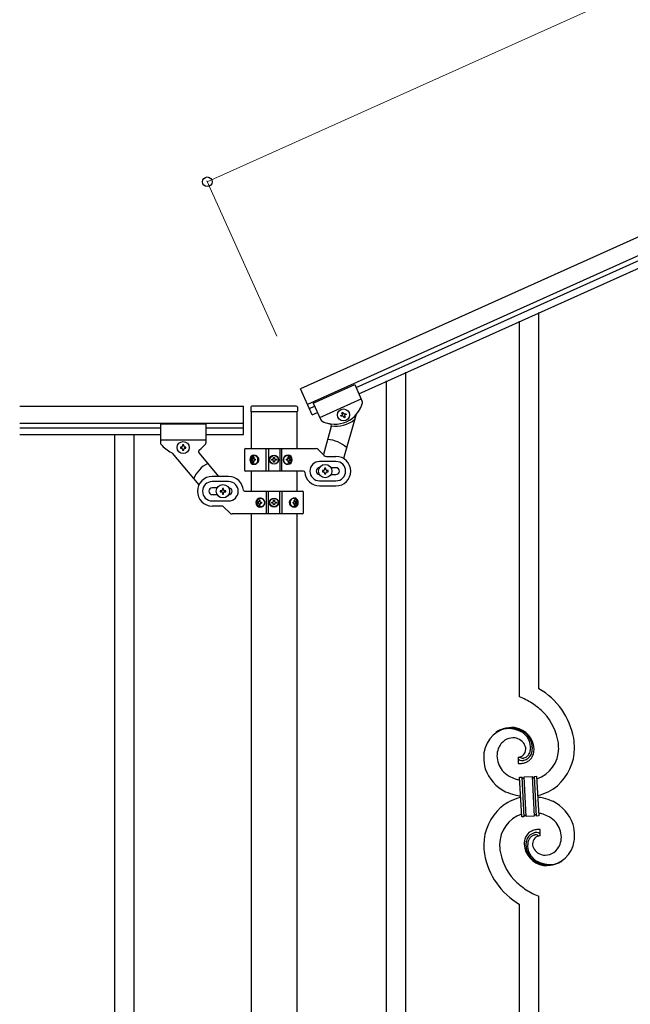
# Model space of a CAD drawing. Units: millimetres. Extents: x 250 to 8280, y 75 to 5795.
# Drawn here: x 5711 to 6248, y 1646 to 2513 of the extents above; entities that cross this region are included whole.
import ezdxf

# ---------------------------------------------------------------- set-up
doc = ezdxf.new("R2010")
doc.units = ezdxf.units.MM
doc.layers.add('YKK_A1', color=4, linetype='Continuous', lineweight=30)
doc.layers.add('YKK_D', color=6, linetype='Continuous', lineweight=13)

msp = doc.modelspace()

# ---------------------------------------------------------------- linework, layer by layer
at = {"layer": 'YKK_A1', "linetype": 'Continuous', "ltscale": 0.5}
for p, q in [((6713.07, 2527.97), (5957.83, 2188.07)), ((6719.22, 2514.29), (5963.98, 2174.39)), ((6006.66, 2189.21), (6676.18, 2490.53)), ((6009.12, 2183.74), (6678.65, 2485.06)), ((5968.09, 2165.27), (5957.83, 2188.07)), ((5968.95, 2175.53), (6005.43, 2191.95)), ((5968.95, 2175.53), (6005.43, 2191.95)), ((6005.43, 2191.95), (6012.12, 2177.07)), ((6005.43, 2191.95), (6012.12, 2177.07)), ((5974.7, 2162.77), (6011.17, 2179.18)), ((5974.7, 2162.77), (6011.17, 2179.18)), ((5710.63, 2172.85), (5907.49, 2172.85)), ((5907.49, 2147.85), (5907.49, 2172.85)), ((5913.99, 2171.81), (5913.99, 2168.31)), ((5953.99, 2172.81), (5914.99, 2172.81)), ((5954.99, 2171.81), (5954.99, 2168.31)), ((5965.62, 2170.75), (5970.18, 2172.8)), ((5968.95, 2175.53), (5975.65, 2160.65)), ((5968.95, 2175.53), (5975.66, 2160.64)), ((5914.24, 2167.81), (5914.24, 2135.61)), ((5954.49, 2167.81), (5914.49, 2167.81)), ((5954.74, 2135.61), (5954.74, 2167.81)), ((5968.09, 2165.27), (5972.65, 2167.33)), ((5993.22, 2164.5), (5994.09, 2164.89)), ((5993.61, 2163.62), (5993.22, 2164.5)), ((5994.49, 2164.02), (5993.61, 2163.62)), ((5994.18, 2167.04), (5995.06, 2167.43)), ((5994.57, 2166.16), (5994.18, 2167.04)), ((5995.06, 2167.43), (5995.45, 2166.56)), ((6006.31, 2164.58), (5995.63, 2126.75)), ((5996.15, 2162.66), (5995.76, 2163.54)), ((5997.03, 2163.06), (5996.15, 2162.66)), ((5996.63, 2163.93), (5997.03, 2163.06)), ((5996.72, 2166.08), (5997.59, 2166.47)), ((5997.99, 2165.59), (5997.11, 2165.2)), ((5997.59, 2166.47), (5997.99, 2165.59)), ((5710.63, 2157.85), (5907.49, 2157.85)), ((5710.63, 2153.85), (5834.49, 2153.85)), ((5834.49, 2156.85), (5834.49, 2140.53)), ((5874.49, 2156.85), (5834.49, 2156.85)), ((5874.49, 2156.85), (5874.49, 2140.51)), ((5874.49, 2153.85), (5907.49, 2153.85)), ((5984.86, 2154.85), (5977.89, 2130.17)), ((5710.63, 2147.85), (5834.49, 2147.85)), ((5793.99, 2147.85), (5793.99, 1287.85)), ((5810.99, 2147.85), (5810.99, 1287.85)), ((5874.49, 2142.85), (5834.49, 2142.85)), ((5874.49, 2147.85), (5907.49, 2147.85)), ((5852.09, 2136.83), (5852.09, 2135.87)), ((5853.05, 2136.83), (5852.09, 2136.83)), ((5852.09, 2135.87), (5853.05, 2135.87)), ((5854.97, 2138.75), (5854.01, 2138.75)), ((5854.01, 2138.75), (5854.01, 2137.79)), ((5854.01, 2134.91), (5854.01, 2133.95)), ((5854.01, 2133.95), (5854.97, 2133.95)), ((5854.97, 2137.79), (5854.97, 2138.75)), ((5854.97, 2133.95), (5854.97, 2134.91)), ((5856.89, 2136.83), (5855.93, 2136.83)), ((5855.93, 2135.87), (5856.89, 2135.87)), ((5856.89, 2135.87), (5856.89, 2136.83)), ((5908.49, 2134.58), (5908.49, 2116.58)), ((5909.49, 2135.58), (5971.24, 2135.58)), ((5927.54, 2115.58), (5927.54, 2135.58)), ((5929.49, 2135.58), (5929.49, 2115.58)), ((5939.49, 2135.58), (5939.49, 2115.58)), ((5941.43, 2115.58), (5941.43, 2135.58)), ((5978.61, 2129.45), (5973.37, 2134.7)), ((5844.91, 2131.53), (5868.33, 2103.61)), ((5868.46, 2131.46), (5885.72, 2110.89)), ((5914.97, 2126.02), (5915.3, 2126.02)), ((5916.78, 2127.78), (5916.15, 2127.78)), ((5917.79, 2126.02), (5917.17, 2126.02)), ((5932.44, 2125.17), (5932.44, 2125.99)), ((5932.44, 2125.99), (5933.26, 2125.99)), ((5934.08, 2126.81), (5934.08, 2127.63)), ((5934.08, 2127.63), (5934.9, 2127.63)), ((5934.9, 2127.63), (5934.9, 2126.81)), ((5935.72, 2125.99), (5936.54, 2125.99)), ((5936.54, 2125.99), (5936.54, 2125.17)), ((5946.25, 2126.02), (5945.48, 2126.02)), ((5947.61, 2127.78), (5946.85, 2127.78)), ((5948.54, 2126.02), (5949, 2126.02)), ((5980.73, 2128.58), (5988.99, 2128.58)), ((5914.97, 2125.13), (5915.3, 2125.13)), ((5916.15, 2123.37), (5916.78, 2123.37)), ((5917.79, 2125.13), (5917.17, 2125.13)), ((5933.26, 2125.17), (5932.44, 2125.17)), ((5934.08, 2123.53), (5934.08, 2124.35)), ((5934.9, 2123.53), (5934.08, 2123.53)), ((5934.9, 2124.35), (5934.9, 2123.53)), ((5936.54, 2125.17), (5935.72, 2125.17)), ((5946.25, 2125.13), (5945.48, 2125.13)), ((5946.85, 2123.37), (5947.61, 2123.37)), ((5948.54, 2125.13), (5949, 2125.13)), ((5988.99, 2124.08), (5974.49, 2124.08)), ((5979.99, 2118.08), (5978.99, 2118.08)), ((5978.99, 2118.08), (5978.99, 2117.08)), ((5979.99, 2117.08), (5979.99, 2118.08)), ((5988.99, 2118.58), (5984.57, 2118.58)), ((5894.49, 2110.85), (5879.99, 2110.85)), ((5960.52, 2115.58), (5909.49, 2115.58)), ((5914.24, 2115.58), (5914.24, 2097.85)), ((5954.74, 2097.85), (5954.74, 2115.58)), ((5976.99, 2116.08), (5976.99, 2115.08)), ((5977.99, 2116.08), (5976.99, 2116.08)), ((5976.99, 2115.08), (5977.99, 2115.08)), ((5978.99, 2114.08), (5978.99, 2113.08)), ((5978.99, 2113.08), (5979.99, 2113.08)), ((5979.99, 2113.08), (5979.99, 2114.08)), ((5981.99, 2116.08), (5980.99, 2116.08)), ((5980.99, 2115.08), (5981.99, 2115.08)), ((5981.99, 2115.08), (5981.99, 2116.08)), ((5984.57, 2112.58), (5988.99, 2112.58)), ((5894.49, 2106.35), (5879.99, 2106.35)), ((5884.41, 2100.85), (5879.99, 2100.85)), ((5889.99, 2100.35), (5888.99, 2100.35)), ((5888.99, 2100.35), (5888.99, 2099.35)), ((5889.99, 2099.35), (5889.99, 2100.35)), ((5974.49, 2107.08), (5988.99, 2107.08)), ((5974.49, 2102.58), (5988.99, 2102.58)), ((5879.99, 2094.85), (5884.41, 2094.85)), ((5886.99, 2098.35), (5886.99, 2097.35)), ((5887.99, 2098.35), (5886.99, 2098.35)), ((5886.99, 2097.35), (5887.99, 2097.35)), ((5888.99, 2096.35), (5888.99, 2095.35)), ((5888.99, 2095.35), (5889.99, 2095.35)), ((5889.99, 2095.35), (5889.99, 2096.35)), ((5891.99, 2098.35), (5890.99, 2098.35)), ((5890.99, 2097.35), (5891.99, 2097.35)), ((5891.99, 2097.35), (5891.99, 2098.35)), ((5908.45, 2097.85), (5959.49, 2097.85)), ((5927.54, 2097.85), (5927.54, 2077.85)), ((5929.49, 2077.85), (5929.49, 2097.85)), ((5939.49, 2077.85), (5939.49, 2097.85)), ((5941.43, 2097.85), (5941.43, 2077.85)), ((5960.49, 2078.85), (5960.49, 2096.85)), ((5879.99, 2089.35), (5894.49, 2089.35)), ((5888.24, 2084.85), (5879.99, 2084.85)), ((5890.37, 2083.97), (5895.61, 2078.73)), ((5920.43, 2088.29), (5919.97, 2088.29)), ((5920.43, 2087.41), (5919.97, 2087.41)), ((5922.13, 2090.06), (5921.36, 2090.06)), ((5921.36, 2085.65), (5922.13, 2085.65)), ((5922.72, 2088.29), (5923.49, 2088.29)), ((5922.72, 2087.41), (5923.49, 2087.41)), ((5932.44, 2087.44), (5932.44, 2088.26)), ((5932.44, 2088.26), (5933.26, 2088.26)), ((5933.26, 2087.44), (5932.44, 2087.44)), ((5934.08, 2089.08), (5934.08, 2089.9)), ((5934.08, 2089.9), (5934.9, 2089.9)), ((5934.08, 2085.8), (5934.08, 2086.62)), ((5934.9, 2085.8), (5934.08, 2085.8)), ((5934.9, 2089.9), (5934.9, 2089.08)), ((5934.9, 2086.62), (5934.9, 2085.8)), ((5935.72, 2088.26), (5936.54, 2088.26)), ((5936.54, 2087.44), (5935.72, 2087.44)), ((5936.54, 2088.26), (5936.54, 2087.44)), ((5951.18, 2088.29), (5951.81, 2088.29)), ((5951.18, 2087.41), (5951.81, 2087.41)), ((5952.82, 2090.06), (5952.2, 2090.06)), ((5952.2, 2085.65), (5952.82, 2085.65)), ((5954, 2088.29), (5953.68, 2088.29)), ((5954, 2087.41), (5953.68, 2087.41)), ((5959.49, 2077.85), (5897.73, 2077.85)), ((5914.24, 2077.85), (5914.24, 1319.79)), ((5954.74, 1319), (5954.74, 2077.85))]:
    msp.add_line(p, q, dxfattribs=at)
at = {"layer": 'YKK_A1', "linetype": 'Continuous'}
for p, q in [((6150.49, 1916.83), (6150.49, 2247.68)), ((6167.49, 1923.91), (6167.49, 2255.32)), ((6033.49, 1338.95), (6033.49, 2195.1)), ((6050.49, 1346.59), (6050.49, 2202.74)), ((6149.21, 1863.54), (6149.21, 1857.9)), ((6150.94, 1863.64), (6150.9, 1863.68)), ((6150.58, 1845.99), (6152.58, 1846.1)), ((6152.41, 1811.04), (6150.58, 1845.99)), ((6152.58, 1846.1), (6154.41, 1811.14)), ((6152.58, 1846.1), (6154.41, 1811.14)), ((6154.58, 1846.2), (6161.57, 1846.57)), ((6156.41, 1811.25), (6154.58, 1846.2)), ((6156.41, 1811.25), (6154.58, 1846.2)), ((6161.57, 1846.57), (6163.4, 1811.62)), ((6161.57, 1846.57), (6163.4, 1811.62)), ((6163.56, 1846.67), (6165.56, 1846.78)), ((6165.4, 1811.72), (6163.56, 1846.67)), ((6165.4, 1811.72), (6163.56, 1846.67)), ((6165.56, 1846.78), (6167.39, 1811.82)), ((6154.41, 1811.14), (6152.41, 1811.04)), ((6163.4, 1811.62), (6156.41, 1811.25)), ((6167.39, 1811.82), (6165.4, 1811.72)), ((6168.76, 1794.28), (6168.76, 1799.91)), ((6167.49, 1399.17), (6167.49, 1740.99)), ((6150.49, 1391.53), (6150.49, 1733.91))]:
    msp.add_line(p, q, dxfattribs=at)
at = {"layer": 'YKK_A1', "linetype": 'Continuous', "ltscale": 0.5}
for centre, radius in [((5995.6, 2165.05), 5.3), ((5854.49, 2136.35), 5.3), ((5934.49, 2125.58), 4), ((5934.49, 2125.58), 3.75), ((5979.49, 2115.58), 5.9), ((5889.49, 2097.85), 5.9), ((5934.49, 2087.85), 4), ((5934.49, 2087.85), 3.75)]:
    msp.add_circle(centre, radius, dxfattribs=at)
for centre, radius, start, end in [((5914.99, 2171.81), 1, 90, 180), ((5953.99, 2171.81), 1, 0, 90), ((5988.01, 2181.92), 25, 242.72995, 345.73005), ((5988.01, 2181.92), 25, 318.52151, 345.73004), ((6010.3, 2176.25), 2, 345.73005, 24.23), ((6010.3, 2176.25), 2, 345.73004, 24.23), ((5914.49, 2168.31), 0.5, 180, 270), ((5954.49, 2168.31), 0.5, 270, 0), ((5977.47, 2161.47), 2, 204.23, 242.72995), ((5977.48, 2161.46), 2, 204.23, 249.16002), ((5988.47, 2182.12), 27, 262.49331, 308.59577), ((5993.7, 2165.77), 0.96, 294.23, 24.23), ((5994.88, 2163.14), 0.96, 24.23, 114.23), ((5996.33, 2166.95), 0.96, 204.23, 294.23), ((5997.51, 2164.33), 0.96, 114.23, 204.23), ((6008.24, 2164.03), 2, 138.52151, 164.23), ((5988.01, 2181.92), 25, 243.27626, 259.17492), ((5982.94, 2155.4), 2, 344.23, 79.17492), ((5979.49, 2115.58), 28, 47.71523, 85.55819), ((5836.49, 2140.53), 2, 180, 218.49996), ((5854.49, 2154.85), 25, 218.49996, 245.70849), ((5853.05, 2137.79), 0.96, 270, 0), ((5853.05, 2134.91), 0.96, 0, 90), ((5855.93, 2137.79), 0.96, 180, 270), ((5855.93, 2134.91), 0.96, 90, 180), ((5869.99, 2132.75), 2, 125.05508, 220), ((5854.49, 2154.85), 25, 305.05508, 320.95374), ((5872.49, 2140.51), 2, 315.06998, 0), ((5909.49, 2134.58), 1, 90, 180), ((5971.24, 2132.58), 3, 45, 90), ((5843.38, 2130.24), 2, 40, 65.70849), ((5933.26, 2126.81), 0.82, 270, 0), ((5935.72, 2126.81), 0.82, 180, 270), ((5980.73, 2131.58), 3, 225, 270), ((5988.99, 2115.58), 13, 270, 90), ((5889.49, 2097.85), 28, 118.67181, 156.51477), ((5933.26, 2124.35), 0.82, 0, 90), ((5935.72, 2124.35), 0.82, 90, 180), ((5974.49, 2115.58), 8.5, 90, 270), ((5974.49, 2115.58), 3, 90, 270), ((5977.99, 2117.08), 1, 270, 0), ((5980.99, 2117.08), 1, 180, 270), ((5988.99, 2115.58), 8.5, 270, 90), ((5988.99, 2115.58), 3, 270, 90), ((5879.99, 2097.85), 13, 90, 270), ((5894.49, 2097.85), 13, 4.09604, 90), ((5909.49, 2116.58), 1, 180, 270), ((5960.52, 2114.58), 1, 4.09604, 90), ((5974.49, 2115.58), 13, 184.09604, 270), ((5977.99, 2114.08), 1, 0, 90), ((5980.99, 2114.08), 1, 90, 180), ((5879.99, 2097.85), 8.5, 90, 270), ((5879.99, 2097.85), 3, 90, 270), ((5887.99, 2099.35), 1, 270, 0), ((5890.99, 2099.35), 1, 180, 270), ((5894.49, 2097.85), 8.5, 270, 90), ((5894.49, 2097.85), 3, 270, 90), ((5887.99, 2096.35), 1, 0, 90), ((5890.99, 2096.35), 1, 90, 180), ((5908.45, 2098.85), 1, 184.09604, 270), ((5959.49, 2096.85), 1, 0, 90), ((5888.24, 2081.85), 3, 45, 90), ((5933.26, 2089.08), 0.82, 270, 0), ((5933.26, 2086.62), 0.82, 0, 90), ((5935.72, 2089.08), 0.82, 180, 270), ((5935.72, 2086.62), 0.82, 90, 180), ((5897.73, 2080.85), 3, 225, 270), ((5959.49, 2078.85), 1, 270, 0)]:
    msp.add_arc(centre, radius, start, end, dxfattribs=at)
at = {"layer": 'YKK_A1', "linetype": 'Continuous'}
for centre, radius, start, end in [((6135.72, 1868.92), 63.51, 10.35161, 59.98129), ((6120.51, 1845.34), 77.52, 58.09207, 67.25451), ((6122, 1852.35), 70.83, 44.66413, 56.11375), ((6136.27, 1869.1), 48.94, 8.34117, 42.46423), ((6144.83, 1864.02), 25.8, 93.32071, 172.51621), ((6142.59, 1866.03), 23.35, 100.22055, 123.06293), ((6141.7, 1867.5), 21.64, 114.03797, 123.20041), ((6142.17, 1862.58), 26.37, 101.45833, 110.62077), ((6140.73, 1864.82), 23.91, 58.32221, 99.13811), ((6141.95, 1866.45), 22.83, 55.80231, 98.83418), ((6142.61, 1859.61), 30.18, 81.75927, 88.6327), ((6143.53, 1869.95), 19.82, 2.93287, 80.09305), ((6141.75, 1868.88), 19.96, 38.67582, 54.69252), ((6144.02, 1871.15), 17.81, 0.98782, 52.79888), ((6146.63, 1865.36), 15.91, 124.79717, 158.92023), ((6144.97, 1866.91), 13.7, 90.92404, 122.80248), ((6144.74, 1868.79), 11.82, 31.66932, 89.96618), ((6146.17, 1870.2), 9.87, 1.71703, 29.08813), ((6143.68, 1871.82), 16.65, 3.05544, 34.93388), ((6122.48, 1870.05), 62.52, 1.05985, 5.64291), ((6124.5, 1869.23), 74.52, 1.69315, 8.56658), ((6168.36, 1862.14), 49.39, 173.90791, 178.49096), ((6151.29, 1864.28), 20.66, 160.79961, 179.0953), ((6148.97, 1870.6), 7.06, 271.94675, 359.15238), ((6151.95, 1870.43), 9.84, 285.20418, 332.64329), ((6151.12, 1871.31), 9.21, 304.50289, 322.79857), ((6149.75, 1871.76), 10.58, 325.36923, 341.38592), ((6151.58, 1869.61), 11.65, 310.46426, 337.83535), ((6147.32, 1872.13), 13, 343.25523, 359.27192), ((6141.72, 1871.96), 18.61, 0.00912, 2.30088), ((6148.38, 1871.45), 13.5, 335.76388, 344.92632), ((6146.51, 1871.5), 15.33, 346.5526, 353.42603), ((6140.35, 1871.72), 21.47, 354.73444, 359.31749), ((6146.36, 1870.99), 17.03, 340.14634, 347.01977), ((6140.42, 1871.59), 22.95, 348.90607, 353.48912), ((6113.83, 1872.34), 49.51, 356.11598, 358.40773), ((6156.52, 1871.37), 28.47, 288.78486, 359.66823), ((6153.89, 1872.12), 45.11, 311.69156, 359.13068), ((6161.23, 1864.16), 42.25, 180.97488, 194.7094), ((6152.31, 1865.27), 21.69, 181.73423, 218.09534), ((6150.54, 1862.58), 1.33, 181.57539, 199.87108), ((6148.27, 1908.41), 50.51, 271.06686, 273.35861), ((6151.07, 1862.9), 1.94, 203.42067, 212.58311), ((6151.21, 1863.12), 2.18, 215.66777, 222.5412), ((6152.07, 1864.11), 3.48, 224.95022, 229.53328), ((6152.08, 1864.38), 3.7, 232.11445, 236.6975), ((6152.61, 1865.51), 4.94, 238.78071, 243.36376), ((6152.47, 1865.62), 4.97, 245.32919, 252.20263), ((6153.27, 1866.1), 3.4, 226.51131, 265.10349), ((6152.63, 1866.89), 6.24, 254.40477, 279.51397), ((6146.3, 1905.07), 47.35, 275.98289, 278.27465), ((6153.17, 1868.27), 5.56, 268.11121, 274.98464), ((6149.07, 1880.09), 22.24, 280.47205, 285.0551), ((6153, 1868.26), 5.56, 276.75289, 283.62632), ((6149.27, 1882.55), 22.25, 281.37874, 283.6705), ((6152.22, 1870.49), 7.92, 285.26046, 301.27715), ((6150.13, 1874.65), 16.72, 286.39497, 293.26841), ((6150.7, 1872.04), 14.11, 295.31367, 306.76329), ((6153.65, 1864.73), 35.15, 198.75741, 243.99714), ((6154.18, 1868.53), 25.21, 221.30967, 239.60535), ((6158.29, 1878.64), 36.05, 242.10391, 251.26635), ((6159.65, 1890.03), 47.33, 254.13656, 259.10899), ((6153.88, 1846.18), 1.3, 183.82905, 206.67143), ((6153.77, 1846.2), 1.22, 209.47499, 236.84608), ((6153.6, 1846.03), 0.988, 239.981, 271.85944), ((6153.56, 1846.05), 1.01, 274.12597, 296.96835), ((6153.48, 1846.11), 1.1, 299.49749, 333.62056), ((6153.33, 1846.15), 1.25, 335.05202, 2.42312), ((6162.71, 1846.62), 1.14, 182.69188, 245.26086), ((6162.59, 1846.52), 1.01, 249.05747, 271.89984), ((6162.54, 1846.51), 0.996, 274.62489, 317.65676), ((6162.36, 1846.62), 1.2, 319.62971, 2.66157), ((6159.88, 1882.61), 54, 246.36546, 255.5279), ((6162.08, 1906.91), 78.17, 258.42341, 262.18445), ((6157.83, 1869.23), 40.34, 282.33811, 310.23726), ((6160.14, 1788.58), 40.34, 102.33737, 130.23524), ((6155.9, 1750.91), 78.17, 78.42348, 82.18511), ((6158.09, 1775.2), 54, 66.36546, 75.5279), ((6164.33, 1793.09), 35.15, 18.75728, 63.99701), ((6164.09, 1785.7), 45.11, 131.69177, 179.13089), ((6161.46, 1786.45), 28.47, 108.78691, 179.66852), ((6158.33, 1767.79), 47.32, 74.14653, 79.11977), ((6159.68, 1779.18), 36.05, 62.10383, 71.26627), ((6155.64, 1811.19), 1.23, 138.99058, 182.02245), ((6155.44, 1811.29), 1.01, 94.94054, 135.75643), ((6155.36, 1811.26), 1.04, 45.10647, 90.3462), ((6155.19, 1811.17), 1.23, 3.69361, 42.28579), ((6164.66, 1811.66), 1.26, 145.54584, 181.90695), ((6164.41, 1811.79), 0.982, 94.22288, 143.85256), ((6164.37, 1811.78), 0.988, 59.86827, 91.74671), ((6164.23, 1811.66), 1.17, 3.09982, 57.08275), ((6163.79, 1789.29), 25.21, 41.30912, 59.60481), ((6165.66, 1792.55), 21.69, 1.73306, 38.09417), ((6156.74, 1793.66), 42.25, 0.97488, 14.7094), ((6166.19, 1788.36), 11.41, 130.21049, 159.83814), ((6166.03, 1787.39), 9.84, 105.20305, 152.64217), ((6167.27, 1785.77), 14.11, 115.31192, 126.76155), ((6167.85, 1783.17), 16.72, 106.39497, 113.26841), ((6168.91, 1777.73), 22.24, 100.47276, 105.05582), ((6168.71, 1775.27), 22.25, 101.40388, 103.69563), ((6165.35, 1790.92), 6.24, 74.40894, 99.51814), ((6171.68, 1752.75), 47.35, 95.98289, 98.27465), ((6169.7, 1749.41), 50.51, 91.06677, 93.35853), ((6164.99, 1790.83), 6.43, 67.02835, 71.6114), ((6165.37, 1792.23), 5, 60.18801, 64.77106), ((6164.84, 1791.77), 5.67, 55.55615, 57.8479), ((6165.9, 1793.57), 3.59, 48.68051, 53.26356), ((6165.91, 1793.85), 3.37, 41.03416, 45.61721), ((6166.78, 1794.77), 2.13, 30.93534, 37.80877), ((6167.38, 1795.22), 1.38, 2.61824, 27.72743), ((6194.58, 1786.14), 39.94, 176.6762, 178.96796), ((6177.9, 1786.33), 23.29, 170.18316, 174.76621), ((6171.86, 1786.85), 17.25, 161.60653, 168.47996), ((6177.62, 1786.1), 21.47, 174.73409, 179.31715), ((6171.47, 1786.32), 15.34, 166.55639, 173.42982), ((6169.59, 1786.37), 13.5, 155.76031, 164.92275), ((6170.65, 1785.69), 13, 163.25523, 179.27192), ((6169.14, 1785.63), 11.59, 147.06422, 160.79874), ((6166.53, 1786.9), 8.71, 126.42849, 144.72417), ((6165.8, 1787.26), 8, 105.505, 123.80069), ((6169, 1787.22), 7.06, 91.946, 179.15163), ((6171.54, 1787.55), 9.6, 181.36139, 210.98904), ((6165.63, 1786.64), 8.55, 100.98866, 103.28041), ((6165.05, 1788.7), 6.42, 94.79196, 99.37501), ((6164.74, 1791.22), 3.89, 79.63493, 93.36946), ((6164.69, 1791.74), 3.39, 49.91138, 77.28247), ((6162.24, 1789.15), 6.95, 45.92872, 48.22047), ((6173.49, 1793.42), 25.4, 272.60101, 351.79652), ((6166.68, 1793.53), 20.66, 340.80017, 359.09585), ((6160.65, 1795.04), 38.34, 352.13198, 359.00542), ((6185.83, 1787.78), 66.86, 181.19657, 188.07), ((6183.16, 1789.51), 64.5, 189.92903, 239.55871), ((6195.5, 1787.77), 62.52, 181.06026, 185.64332), ((6181.7, 1788.72), 48.94, 188.34153, 222.46459), ((6174.33, 1787.77), 19.7, 182.653, 261.8485), ((6173.96, 1786.66), 17.81, 180.98815, 232.79921), ((6176.25, 1785.86), 18.6, 180.00943, 182.30119), ((6174.29, 1786), 16.65, 183.05646, 214.9349), ((6173.33, 1789.21), 12, 213.38278, 269.52776), ((6172.81, 1791.51), 14.3, 271.67125, 303.54969), ((6170.94, 1792.75), 16.4, 306.6003, 338.47874), ((6176.23, 1788.94), 19.97, 218.66983, 234.68652), ((6176.02, 1791.36), 22.83, 235.80102, 278.83289), ((6177.24, 1793), 23.91, 238.32321, 279.1391), ((6175.38, 1791.78), 23.35, 280.22357, 303.06594), ((6175.8, 1795.24), 26.37, 281.45441, 290.61685), ((6176.27, 1790.32), 21.64, 294.04654, 303.20898), ((6174.95, 1793.99), 25.95, 262.43494, 269.30837), ((6195.98, 1805.47), 70.83, 224.66249, 236.11211), ((6197.46, 1812.48), 77.52, 238.09168, 247.25412)]:
    msp.add_arc(centre, radius, start, end, dxfattribs=at)
at = {"layer": 'YKK_A1', "linetype": 'Continuous', "ltscale": 0.5}
for centre, major_axis, ratio, start_param, end_param in [((5916.1, 2125.58), (0, 4), 0.7075, 0, 3.141593), ((5916.81, 2125.58), (0, 4), 0.7075, 0.125258, 3.016335), ((5920.07, 2125.58), (0, 7.22), 0.707107, 1.509641, 1.631951), ((5921.01, 2125.58), (0, 7.22), 0.707107, 1.260243, 1.386402), ((5916.1, 2125.58), (5.06, 0), 0.790514, 4.712389, 7.853982), ((5921.64, 2125.58), (0, 7.22), 0.707107, 1.260243, 1.386402), ((5917.6, 2125.58), (0, 3.84), 0.707107, 3.098265, 6.326513), ((5922.88, 2125.58), (0, 7.22), 0.707107, 1.509641, 1.631951), ((5946.99, 2125.58), (4.49, 0), 0.890869, 1.570796, 4.712389), ((5946.07, 2125.58), (0, -3.84), 0.866157, 3.116598, 6.30818), ((5941.89, 2125.58), (0, -7.22), 0.499772, 1.509641, 1.631951), ((5943.41, 2125.58), (0, -7.22), 0.499772, 1.755191, 1.881349), ((5946.99, 2125.58), (0, 4), 0.865, 3.141593, 6.283185), ((5944.18, 2125.58), (0, -7.22), 0.499772, 1.755191, 1.881349), ((5945.4, 2125.58), (0, -7.22), 0.499772, 1.509641, 1.631951), ((5921.01, 2125.58), (0, 7.22), 0.707107, 1.755191, 1.881349), ((5921.64, 2125.58), (0, 7.22), 0.707107, 1.755191, 1.881349), ((5943.41, 2125.58), (0, -7.22), 0.499772, 1.260243, 1.386402), ((5944.18, 2125.58), (0, -7.22), 0.499772, 1.260243, 1.386402), ((5921.99, 2087.85), (0, -4), 0.865, 3.141593, 6.283185), ((5921.99, 2087.85), (-4.49, 0), 0.890869, 1.570796, 4.712389), ((5922.9, 2087.85), (0, 3.84), 0.866157, 3.116598, 6.30818), ((5952.87, 2087.85), (-5.06, 0), 0.790514, 4.712389, 7.853982), ((5951.37, 2087.85), (0, -3.84), 0.707107, 3.098265, 6.326513), ((5952.16, 2087.85), (0, -4), 0.7075, 0.125258, 3.016335), ((5952.87, 2087.85), (0, -4), 0.7075, 0, 3.141593), ((5923.57, 2087.85), (0, 7.22), 0.499772, 1.509641, 1.631951), ((5924.8, 2087.85), (0, 7.22), 0.499772, 1.260243, 1.386402), ((5924.8, 2087.85), (0, 7.22), 0.499772, 1.755191, 1.881349), ((5925.56, 2087.85), (0, 7.22), 0.499772, 1.260243, 1.386402), ((5925.56, 2087.85), (0, 7.22), 0.499772, 1.755191, 1.881349), ((5927.09, 2087.85), (0, 7.22), 0.499772, 1.509641, 1.631951), ((5946.09, 2087.85), (0, -7.22), 0.707107, 1.509641, 1.631951), ((5947.34, 2087.85), (0, -7.22), 0.707107, 1.755191, 1.881349), ((5947.34, 2087.85), (0, -7.22), 0.707107, 1.260243, 1.386402), ((5947.96, 2087.85), (0, -7.22), 0.707107, 1.755191, 1.881349), ((5947.96, 2087.85), (0, -7.22), 0.707107, 1.260243, 1.386402), ((5948.91, 2087.85), (0, -7.22), 0.707107, 1.509641, 1.631951)]:
    msp.add_ellipse(centre, major_axis=major_axis, ratio=ratio, start_param=start_param, end_param=end_param, dxfattribs=at)
for centre, major_axis, ratio in [((5917.37, 2125.58), (0, 3.84), 0.707107), ((5946.24, 2125.58), (0, -3.84), 0.866157), ((5922.74, 2087.85), (0, 3.84), 0.866157), ((5951.6, 2087.85), (0, -3.84), 0.707107)]:
    msp.add_ellipse(centre, major_axis=major_axis, ratio=ratio, dxfattribs=at)
for points, knots in [([(5915.3, 2126.02), (5915.34, 2126.02), (5915.42, 2126.03), (5915.54, 2126.08), (5915.66, 2126.16), (5915.76, 2126.27), (5915.84, 2126.41), (5915.91, 2126.56), (5915.97, 2126.73), (5915.99, 2126.84), (5916, 2126.9)], [0, 0, 0, 0, 0.123588, 0.253089, 0.391788, 0.54121, 0.701044, 0.869387, 1.043125, 1.218359, 1.218359, 1.218359, 1.218359]), ([(5916.62, 2126.9), (5916.62, 2126.84), (5916.61, 2126.73), (5916.62, 2126.56), (5916.67, 2126.41), (5916.73, 2126.27), (5916.82, 2126.16), (5916.93, 2126.08), (5917.04, 2126.03), (5917.13, 2126.02), (5917.17, 2126.02)], [0, 0, 0, 0, 0.172314, 0.338746, 0.497437, 0.647155, 0.787499, 0.91918, 1.0443, 1.166405, 1.166405, 1.166405, 1.166405]), ([(5946.25, 2126.02), (5946.3, 2126.02), (5946.4, 2126.03), (5946.54, 2126.08), (5946.67, 2126.16), (5946.78, 2126.27), (5946.87, 2126.41), (5946.93, 2126.56), (5946.97, 2126.73), (5946.96, 2126.84), (5946.96, 2126.9)], [0, 0, 0, 0, 0.149474, 0.299733, 0.452298, 0.608244, 0.7682, 0.932405, 1.10076, 1.27283, 1.27283, 1.27283, 1.27283]), ([(5947.72, 2126.9), (5947.73, 2126.84), (5947.75, 2126.72), (5947.8, 2126.56), (5947.88, 2126.41), (5947.99, 2126.27), (5948.11, 2126.16), (5948.24, 2126.08), (5948.39, 2126.03), (5948.49, 2126.02), (5948.54, 2126.02)], [0, 0, 0, 0, 0.174604, 0.349232, 0.521556, 0.68977, 0.852852, 1.010707, 1.164144, 1.314669, 1.314669, 1.314669, 1.314669]), ([(5916, 2124.25), (5915.99, 2124.31), (5915.97, 2124.42), (5915.91, 2124.59), (5915.84, 2124.74), (5915.76, 2124.88), (5915.66, 2124.99), (5915.54, 2125.07), (5915.42, 2125.12), (5915.34, 2125.13), (5915.3, 2125.13)], [0, 0, 0, 0, 0.175234, 0.348972, 0.517314, 0.677146, 0.826566, 0.965264, 1.094764, 1.218351, 1.218351, 1.218351, 1.218351]), ([(5917.17, 2125.13), (5917.13, 2125.13), (5917.04, 2125.12), (5916.93, 2125.07), (5916.82, 2124.99), (5916.73, 2124.88), (5916.67, 2124.74), (5916.62, 2124.59), (5916.61, 2124.42), (5916.62, 2124.31), (5916.62, 2124.25)], [0, 0, 0, 0, 0.122105, 0.247227, 0.378908, 0.519254, 0.668975, 0.827666, 0.994098, 1.166412, 1.166412, 1.166412, 1.166412]), ([(5946.96, 2124.25), (5946.96, 2124.31), (5946.97, 2124.42), (5946.93, 2124.59), (5946.87, 2124.74), (5946.78, 2124.88), (5946.67, 2124.99), (5946.54, 2125.07), (5946.4, 2125.12), (5946.3, 2125.13), (5946.25, 2125.13)], [0, 0, 0, 0, 0.17207, 0.340424, 0.504629, 0.664583, 0.820528, 0.973092, 1.12335, 1.272824, 1.272824, 1.272824, 1.272824]), ([(5948.54, 2125.13), (5948.49, 2125.13), (5948.39, 2125.12), (5948.24, 2125.07), (5948.11, 2124.99), (5947.99, 2124.88), (5947.88, 2124.74), (5947.8, 2124.59), (5947.75, 2124.43), (5947.73, 2124.31), (5947.72, 2124.25)], [0, 0, 0, 0, 0.150526, 0.303963, 0.461819, 0.624903, 0.793118, 0.965444, 1.140072, 1.314675, 1.314675, 1.314675, 1.314675]), ([(5920.43, 2088.29), (5920.48, 2088.29), (5920.58, 2088.3), (5920.73, 2088.35), (5920.87, 2088.44), (5920.99, 2088.55), (5921.09, 2088.68), (5921.17, 2088.84), (5921.23, 2089), (5921.24, 2089.12), (5921.25, 2089.17)], [0, 0, 0, 0, 0.150526, 0.303963, 0.461819, 0.624903, 0.793118, 0.965444, 1.140072, 1.314675, 1.314675, 1.314675, 1.314675]), ([(5921.25, 2086.53), (5921.24, 2086.59), (5921.23, 2086.7), (5921.17, 2086.87), (5921.09, 2087.02), (5920.99, 2087.15), (5920.87, 2087.26), (5920.73, 2087.35), (5920.58, 2087.4), (5920.48, 2087.41), (5920.43, 2087.41)], [0, 0, 0, 0, 0.174604, 0.349232, 0.521556, 0.68977, 0.852852, 1.010707, 1.164144, 1.314669, 1.314669, 1.314669, 1.314669]), ([(5922.02, 2089.17), (5922.01, 2089.12), (5922.01, 2089), (5922.04, 2088.84), (5922.1, 2088.68), (5922.19, 2088.55), (5922.3, 2088.44), (5922.43, 2088.35), (5922.57, 2088.3), (5922.68, 2088.29), (5922.72, 2088.29)], [0, 0, 0, 0, 0.17207, 0.340424, 0.504629, 0.664583, 0.820528, 0.973092, 1.12335, 1.272824, 1.272824, 1.272824, 1.272824]), ([(5922.72, 2087.41), (5922.68, 2087.41), (5922.57, 2087.4), (5922.43, 2087.35), (5922.3, 2087.26), (5922.19, 2087.15), (5922.1, 2087.02), (5922.04, 2086.87), (5922.01, 2086.7), (5922.01, 2086.59), (5922.02, 2086.53)], [0, 0, 0, 0, 0.149474, 0.299733, 0.452298, 0.608244, 0.7682, 0.932405, 1.10076, 1.27283, 1.27283, 1.27283, 1.27283]), ([(5951.81, 2088.29), (5951.85, 2088.29), (5951.93, 2088.3), (5952.05, 2088.36), (5952.15, 2088.44), (5952.24, 2088.55), (5952.31, 2088.68), (5952.35, 2088.84), (5952.37, 2089), (5952.36, 2089.12), (5952.35, 2089.17)], [0, 0, 0, 0, 0.122105, 0.247227, 0.378908, 0.519254, 0.668975, 0.827666, 0.994098, 1.166412, 1.166412, 1.166412, 1.166412]), ([(5952.35, 2086.53), (5952.36, 2086.58), (5952.37, 2086.7), (5952.35, 2086.86), (5952.31, 2087.02), (5952.24, 2087.15), (5952.15, 2087.26), (5952.05, 2087.35), (5951.93, 2087.4), (5951.85, 2087.41), (5951.81, 2087.41)], [0, 0, 0, 0, 0.172314, 0.338746, 0.497437, 0.647155, 0.787499, 0.91918, 1.0443, 1.166405, 1.166405, 1.166405, 1.166405]), ([(5952.98, 2089.17), (5952.99, 2089.12), (5953.01, 2089), (5953.06, 2088.84), (5953.13, 2088.68), (5953.22, 2088.55), (5953.32, 2088.44), (5953.43, 2088.36), (5953.55, 2088.3), (5953.64, 2088.29), (5953.68, 2088.29)], [0, 0, 0, 0, 0.175234, 0.348972, 0.517314, 0.677146, 0.826566, 0.965264, 1.094764, 1.218351, 1.218351, 1.218351, 1.218351]), ([(5953.68, 2087.41), (5953.64, 2087.41), (5953.55, 2087.4), (5953.43, 2087.34), (5953.32, 2087.26), (5953.22, 2087.15), (5953.13, 2087.02), (5953.06, 2086.86), (5953.01, 2086.7), (5952.99, 2086.59), (5952.98, 2086.53)], [0, 0, 0, 0, 0.123588, 0.253089, 0.391788, 0.54121, 0.701044, 0.869387, 1.043125, 1.218359, 1.218359, 1.218359, 1.218359])]:
    msp.add_open_spline(points, degree=3, knots=knots, dxfattribs=at)
at = {"layer": 'YKK_D'}
for p, q in [((6630.97, 2710.38), (5875.73, 2370.48)), ((5936.9, 2234.58), (5875.32, 2371.4))]:
    msp.add_line(p, q, dxfattribs=at)
at = {"layer": 'YKK_D', "linetype": 'ByBlock', "lineweight": -2}
msp.add_circle((5875.73, 2370.48), 4.25, dxfattribs=at)

doc.saveas('drawing.dxf')
